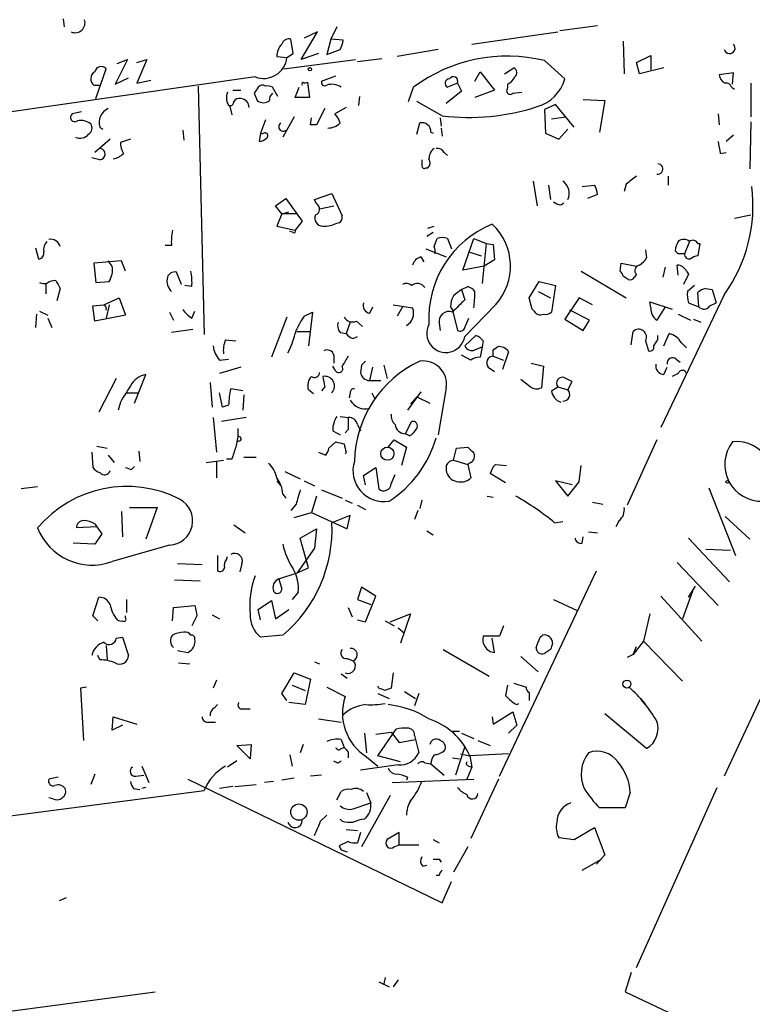
# Model space of a CAD drawing. Extents: x 7 to 27494, y 107161 to 135452.
# Drawn here: x 434 to 495, y 135156 to 135238 of the extents above; entities that cross this region are included whole.
import ezdxf

# ---------------------------------------------------------------- set-up
doc = ezdxf.new("R2010")
doc.units = 0
doc.header["$MEASUREMENT"] = 0
doc.layers.add('MAIN', color=5, linetype='CONTINUOUS')

msp = doc.modelspace()

# ---------------------------------------------------------------- linework, layer by layer
at = {"layer": 'MAIN'}
for p, q in [((437.8113, 135237.8881), (437.896, 135237.2108)), ((457.5387, 135234.5015), (458.8933, 135236.7875)), ((458.8933, 135236.7875), (457.7927, 135236.2795)), ((460.502, 135237.2108), (459.994, 135236.1948)), ((471.678, 135235.7715), (478.79, 135236.7875)), ((482.092, 135237.2955), (478.9593, 135236.8721)), ((456.8613, 135235.0095), (456.692, 135236.1948)), ((459.994, 135236.1948), (459.6553, 135234.9248)), ((461.01, 135236.1101), (459.994, 135236.1948)), ((484.2087, 135236.0255), (484.2933, 135233.3161)), ((459.6553, 135234.9248), (460.756, 135235.3481)), ((468.884, 135235.3481), (465.4973, 135234.7555)), ((443.1453, 135234.5015), (442.1293, 135232.4695)), ((442.2987, 135234.1628), (443.1453, 135234.5015)), ((443.9073, 135234.2475), (444.754, 135234.5015)), ((444.754, 135234.5015), (443.9073, 135232.5541)), ((455.5067, 135234.7555), (456.3533, 135234.6708)), ((456.0993, 135233.7395), (462.026, 135234.5015)), ((456.3533, 135234.6708), (456.8613, 135235.0095)), ((458.978, 135235.0095), (457.5387, 135234.5015)), ((462.1953, 135234.3321), (464.2273, 135234.5861)), ((477.6893, 135234.4168), (479.3827, 135232.8928)), ((485.3093, 135234.2475), (486.4947, 135234.8401)), ((486.4947, 135234.8401), (486.4947, 135233.6548)), ((440.5207, 135231.2841), (441.3673, 135233.7395)), ((471.932, 135232.7235), (472.3553, 135233.4855)), ((472.3553, 135233.4855), (473.5407, 135231.9615)), ((474.3873, 135233.3161), (475.1493, 135233.8241)), ((485.5633, 135233.3161), (485.3093, 135234.2475)), ((487.5953, 135233.8241), (485.5633, 135233.3161)), ((453.7287, 135233.0621), (370.6707, 135221.2088)), ((442.1293, 135232.4695), (443.23, 135232.9775)), ((443.9073, 135232.5541), (445.0927, 135232.8081)), ((457.7927, 135232.5541), (458.0467, 135232.6388)), ((458.0467, 135232.6388), (458.216, 135231.3688)), ((459.232, 135232.7235), (460.4173, 135233.1468)), ((493.3527, 135233.4008), (492.1673, 135233.2315)), ((493.268, 135232.4695), (493.3527, 135233.4008)), ((440.3513, 135232.3848), (440.8593, 135232.3848)), ((448.9873, 135232.3001), (449.4953, 135211.7261)), ((451.866, 135231.9615), (452.5433, 135231.9615)), ((455.5913, 135231.4535), (455.168, 135232.2155)), ((457.0307, 135231.3688), (457.3693, 135232.2155)), ((466.4287, 135231.0301), (466.852, 135232.2155)), ((470.8313, 135231.8768), (469.5613, 135230.8608)), ((470.4927, 135232.5541), (469.646, 135232.2155)), ((470.4927, 135232.5541), (470.8313, 135231.8768)), ((473.5407, 135231.9615), (471.932, 135231.3688)), ((474.6413, 135232.4695), (474.6413, 135232.1308)), ((493.1833, 135232.2155), (493.4373, 135232.0461)), ((494.792, 135232.5541), (494.792, 135229.7601)), ((453.644, 135231.7075), (453.898, 135231.1148)), ((458.216, 135231.3688), (457.0307, 135231.3688)), ((462.3647, 135231.4535), (462.28, 135230.6915)), ((469.2227, 135229.8448), (467.106, 135231.0301)), ((475.0647, 135231.7075), (475.8267, 135231.7921)), ((480.9067, 135231.1995), (482.6847, 135231.1148)), ((482.6847, 135231.1148), (482.2613, 135228.4901)), ((451.612, 135230.6068), (451.7813, 135229.9295)), ((459.486, 135230.4375), (458.8087, 135229.0828)), ((461.264, 135230.5221), (460.3327, 135230.0141)), ((478.6207, 135230.7761), (477.6893, 135230.3528)), ((477.6893, 135230.3528), (477.774, 135228.4055)), ((480.1447, 135228.9135), (478.6207, 135230.7761)), ((439.3353, 135230.1835), (438.5733, 135230.0141)), ((454.5753, 135229.5061), (454.152, 135228.4055)), ((456.946, 135229.7601), (456.0147, 135228.0668)), ((458.3007, 135229.0828), (458.3853, 135229.6755)), ((469.0533, 135229.6755), (469.138, 135228.9981)), ((478.282, 135229.5908), (479.4673, 135229.7601)), ((492.0827, 135230.0141), (492.1673, 135229.0828)), ((440.8593, 135228.9135), (441.1133, 135228.7441)), ((447.7173, 135228.6595), (447.802, 135227.8128)), ((467.106, 135228.3208), (467.36, 135229.2521)), ((469.138, 135228.8288), (469.2227, 135228.1515)), ((478.8747, 135227.8975), (479.6367, 135228.7441)), ((494.792, 135229.3368), (494.7073, 135225.4421)), ((441.706, 135227.8975), (440.436, 135226.7968)), ((443.3993, 135227.8975), (442.5527, 135227.6435)), ((454.152, 135228.4055), (454.0673, 135227.7281)), ((454.3213, 135228.3208), (454.152, 135228.4055)), ((468.2913, 135228.4901), (468.4607, 135228.4055)), ((477.774, 135228.4055), (478.8747, 135227.8975)), ((493.3527, 135228.2361), (492.76, 135227.7281)), ((440.8593, 135226.2041), (440.182, 135226.3735)), ((469.392, 135226.7968), (469.646, 135226.5428)), ((492.252, 135226.7121), (492.76, 135226.7968)), ((467.868, 135225.5268), (468.0373, 135225.5268)), ((487.934, 135224.8495), (487.934, 135224.0875)), ((476.758, 135224.4261), (477.0967, 135222.3941)), ((478.028, 135224.0875), (478.1973, 135222.9021)), ((480.822, 135224.0028), (481.838, 135224.0875)), ((484.4627, 135224.1721), (484.2933, 135223.5795)), ((455.422, 135222.3941), (456.2687, 135222.9868)), ((456.2687, 135222.9868), (457.6233, 135221.1241)), ((458.6393, 135222.9021), (460.0787, 135223.4101)), ((458.8087, 135222.5635), (458.6393, 135222.9021)), ((460.0787, 135223.4101), (460.9253, 135221.5475)), ((482.092, 135223.3255), (481.2453, 135222.9868)), ((455.93, 135221.7168), (455.422, 135222.3941)), ((459.0627, 135222.1401), (460.248, 135222.3941)), ((479.044, 135222.4788), (479.298, 135222.6481)), ((455.93, 135221.7168), (455.5067, 135220.7008)), ((455.93, 135221.7168), (456.5227, 135221.8861)), ((457.1153, 135221.7168), (455.93, 135221.7168)), ((493.4373, 135221.3781), (494.792, 135221.6321)), ((455.5067, 135220.7008), (457.0307, 135220.3621)), ((457.6233, 135221.1241), (457.0307, 135220.3621)), ((468.0373, 135220.5315), (468.5453, 135220.7008)), ((456.8613, 135220.1928), (456.6073, 135220.2775)), ((468.4607, 135220.1928), (467.9527, 135219.8541)), ((468.5453, 135219.0075), (468.7993, 135219.6848)), ((469.646, 135219.6848), (469.9847, 135218.8381)), ((470.916, 135217.0601), (471.8473, 135219.6848)), ((471.8473, 135219.6848), (472.8633, 135219.2615)), ((435.5253, 135218.9228), (435.7793, 135217.9915)), ((446.786, 135219.0921), (446.278, 135219.0921)), ((467.868, 135218.8381), (469.5613, 135218.1608)), ((472.8633, 135219.2615), (472.5247, 135215.9595)), ((472.8633, 135219.2615), (473.456, 135219.1768)), ((473.456, 135219.1768), (473.5407, 135217.9068)), ((489.712, 135219.4308), (489.2887, 135218.4148)), ((490.3893, 135219.2615), (490.5587, 135219.2615)), ((490.5587, 135219.2615), (490.3893, 135218.2455)), ((467.4447, 135218.1608), (467.6987, 135217.7375)), ((471.424, 135218.5841), (472.44, 135218.2455)), ((486.0713, 135218.7535), (486.156, 135218.0761)), ((488.7807, 135218.4148), (488.5267, 135218.6688)), ((442.6373, 135217.8221), (440.3513, 135217.6528)), ((440.3513, 135217.6528), (440.5207, 135216.0441)), ((441.8753, 135217.3988), (441.5367, 135217.8221)), ((442.976, 135216.9755), (442.6373, 135217.8221)), ((472.694, 135217.3988), (470.916, 135217.0601)), ((473.5407, 135217.9068), (472.694, 135217.3988)), ((483.9547, 135216.9755), (484.0393, 135217.6528)), ((484.0393, 135217.6528), (485.3093, 135217.3988)), ((487.68, 135217.3141), (487.5107, 135216.4675)), ((488.7807, 135216.6368), (488.696, 135217.4835)), ((447.6327, 135215.8748), (447.2093, 135216.8908)), ((480.7373, 135216.9755), (484.4627, 135214.7741)), ((484.632, 135216.2981), (484.2087, 135216.5521)), ((485.3093, 135216.7215), (485.14, 135216.4675)), ((489.6273, 135216.7215), (489.204, 135215.8748)), ((489.458, 135216.9755), (489.6273, 135216.7215)), ((436.372, 135215.8748), (436.372, 135215.1128)), ((437.5573, 135215.5361), (437.3033, 135214.5201)), ((440.5207, 135216.0441), (441.6213, 135216.1288)), ((448.4793, 135215.7055), (447.8867, 135215.7901)), ((470.8313, 135215.4515), (471.3393, 135215.7055)), ((476.4193, 135214.7741), (477.266, 135216.1288)), ((477.266, 135216.1288), (478.6207, 135215.7901)), ((478.6207, 135215.7901), (478.282, 135213.5888)), ((490.1353, 135215.7901), (489.5427, 135215.2821)), ((491.0667, 135215.5361), (491.5747, 135215.4515)), ((441.198, 135214.1815), (442.468, 135214.7741)), ((442.468, 135214.7741), (442.976, 135213.3348)), ((470.8313, 135215.4515), (471.0853, 135214.6048)), ((476.6733, 135213.8428), (476.4193, 135214.7741)), ((477.1813, 135215.2821), (478.1973, 135214.7741)), ((480.568, 135214.7741), (479.3827, 135212.9961)), ((481.6687, 135214.1815), (480.568, 135214.7741)), ((492.5907, 135215.0281), (487.3413, 135204.0215)), ((490.474, 135214.0121), (490.3893, 135215.1975)), ((491.5747, 135215.4515), (491.9133, 135214.3508)), ((440.2667, 135214.0968), (441.198, 135214.1815)), ((440.436, 135212.8268), (440.2667, 135214.0968)), ((441.6213, 135214.1815), (441.3673, 135213.0808)), ((463.2113, 135213.5041), (463.4653, 135214.0121)), ((465.1587, 135214.1815), (466.7673, 135213.9275)), ((465.9207, 135214.0121), (465.4973, 135213.2501)), ((469.9, 135214.0121), (470.0693, 135213.7581)), ((473.6253, 135214.1815), (471.0853, 135211.5568)), ((486.4947, 135213.9275), (486.41, 135214.4355)), ((486.41, 135214.4355), (488.2727, 135213.8428)), ((487.68, 135214.0121), (487.0027, 135212.9115)), ((489.6273, 135214.3508), (490.474, 135214.0121)), ((491.4053, 135214.0968), (491.9133, 135214.3508)), ((435.61, 135213.4195), (435.5253, 135212.3188)), ((435.864, 135213.6735), (436.5413, 135213.3348)), ((436.5413, 135213.0808), (436.88, 135212.3188)), ((442.976, 135213.3348), (440.436, 135212.8268)), ((446.6167, 135213.5888), (446.9553, 135212.9115)), ((448.4793, 135213.0808), (448.7333, 135213.6735)), ((456.3533, 135213.1655), (455.0833, 135209.8635)), ((457.7927, 135213.2501), (458.47, 135213.5888)), ((458.47, 135213.5888), (458.1313, 135210.7948)), ((470.0693, 135213.7581), (470.4927, 135212.0648)), ((471.0853, 135212.3188), (471.424, 135213.0808)), ((476.8427, 135213.6735), (476.6733, 135213.8428)), ((481.4147, 135212.9115), (479.806, 135213.7581)), ((488.7807, 135213.4195), (489.7967, 135212.9115)), ((461.6027, 135212.7421), (461.264, 135211.8108)), ((462.1107, 135212.8268), (462.6187, 135212.4035)), ((468.9687, 135212.6575), (469.0533, 135212.0648)), ((479.3827, 135212.9961), (480.9067, 135212.0648)), ((480.9067, 135212.0648), (481.4147, 135212.9115)), ((490.0507, 135212.9961), (490.6433, 135212.7421)), ((448.564, 135212.1495), (446.786, 135211.8955)), ((457.2, 135211.9801), (458.216, 135211.9801)), ((460.756, 135211.8955), (461.264, 135211.8108)), ((461.8567, 135211.3875), (462.1953, 135211.5568)), ((472.0167, 135211.6415), (471.0853, 135210.7948)), ((484.886, 135210.8795), (485.0553, 135211.9801)), ((487.0873, 135211.3028), (487.0873, 135211.6415)), ((487.5953, 135210.7948), (488.0187, 135211.8108)), ((451.2733, 135211.3028), (452.12, 135211.2181)), ((471.932, 135210.4561), (472.5247, 135210.7101)), ((472.5247, 135210.7101), (472.3553, 135209.8635)), ((472.6093, 135211.2181), (472.5247, 135210.7101)), ((473.456, 135210.4561), (473.7947, 135210.7101)), ((486.0713, 135211.2181), (486.3253, 135210.3715)), ((489.0347, 135211.0488), (489.458, 135210.6255)), ((460.248, 135210.0328), (460.248, 135209.3555)), ((471.5933, 135209.6095), (470.8313, 135210.0328)), ((473.456, 135209.9481), (474.3027, 135209.6095)), ((474.726, 135210.2868), (474.218, 135208.8475)), ((450.7653, 135209.6095), (451.5273, 135209.6941)), ((452.5433, 135209.0168), (450.7653, 135208.5088)), ((460.3327, 135208.8475), (460.1633, 135209.1015)), ((462.534, 135209.1861), (462.4493, 135208.5935)), ((463.2113, 135207.9161), (463.4653, 135209.0168)), ((464.3967, 135209.1861), (464.6507, 135208.0855)), ((473.0327, 135209.0168), (473.5407, 135208.6781)), ((476.5887, 135209.3555), (477.6047, 135209.1015)), ((477.6047, 135209.1015), (477.4353, 135207.3235)), ((487.5953, 135208.4241), (487.8493, 135209.0168)), ((488.6113, 135209.6941), (488.95, 135209.4401)), ((443.738, 135206.0535), (444.6693, 135208.4241)), ((488.7807, 135208.5088), (488.2727, 135208.2548)), ((508.1693, 135208.5935), (492.5907, 135175.1501)), ((442.214, 135208.0855), (440.7747, 135205.2915)), ((450.0033, 135207.7468), (450.1727, 135205.7148)), ((459.486, 135207.4081), (459.232, 135207.0695)), ((463.2113, 135207.9161), (464.1427, 135207.9161)), ((476.504, 135207.4081), (475.742, 135208.0008)), ((478.282, 135207.0695), (478.79, 135207.4081)), ((478.79, 135207.4081), (479.6367, 135207.1541)), ((479.6367, 135207.1541), (479.9753, 135207.8315)), ((443.0607, 135206.9001), (443.992, 135206.9001)), ((451.0193, 135205.7148), (450.7653, 135206.9001)), ((452.7127, 135207.0695), (451.6967, 135207.2388)), ((452.7973, 135206.7308), (452.7127, 135205.4608)), ((458.5547, 135206.8155), (458.1313, 135207.1541)), ((461.6027, 135206.9001), (461.518, 135206.4768)), ((463.3807, 135206.9001), (463.6347, 135206.3921)), ((467.4447, 135206.9848), (466.344, 135205.4608)), ((467.106, 135206.5615), (466.598, 135205.9688)), ((467.106, 135206.5615), (468.2067, 135206.0535)), ((469.5613, 135207.3235), (468.884, 135203.4288)), ((442.5527, 135206.1381), (442.3833, 135205.4608)), ((451.5273, 135205.8841), (451.0193, 135205.7148)), ((460.756, 135204.9528), (461.4333, 135204.8681)), ((450.2573, 135204.8681), (450.5113, 135201.9895)), ((452.9667, 135204.8681), (450.9347, 135204.5295)), ((462.1953, 135204.2755), (462.4493, 135203.7675)), ((466.1747, 135203.5135), (466.6827, 135204.5295)), ((452.2893, 135203.9368), (452.2893, 135203.2595)), ((460.1633, 135203.7675), (460.756, 135203.4288)), ((461.4333, 135203.8521), (461.1793, 135203.5981)), ((466.5133, 135203.3441), (466.1747, 135203.5135)), ((440.6053, 135202.4975), (441.452, 135202.3281)), ((452.2893, 135203.2595), (452.12, 135202.4128)), ((452.4587, 135202.9208), (452.2047, 135202.8361)), ((459.8247, 135202.3281), (460.4173, 135202.8361)), ((464.7353, 135202.4128), (465.2433, 135203.0055)), ((465.2433, 135203.0055), (466.2593, 135202.4128)), ((487.0027, 135203.0055), (484.5473, 135197.5868)), ((440.182, 135201.9895), (440.2667, 135200.7195)), ((441.5367, 135201.7355), (442.0447, 135201.1428)), ((444.0767, 135202.0741), (444.1613, 135201.2275)), ((458.978, 135201.9895), (459.5707, 135201.7355)), ((461.264, 135201.9895), (461.1793, 135201.8201)), ((466.2593, 135202.4128), (465.836, 135200.8888)), ((470.154, 135201.3121), (470.408, 135202.3281)), ((470.408, 135202.3281), (471.3393, 135202.4128)), ((449.6647, 135201.1428), (451.104, 135201.3121)), ((450.5113, 135201.2275), (450.5113, 135199.8728)), ((451.7813, 135201.3968), (451.358, 135201.3968)), ((452.7973, 135201.5661), (453.8133, 135201.5661)), ((470.154, 135201.3121), (471.3393, 135200.9735)), ((471.5933, 135201.1428), (471.3393, 135200.9735)), ((471.3393, 135200.9735), (471.5933, 135199.8728)), ((473.6253, 135200.9735), (474.5567, 135200.8888)), ((480.568, 135199.5341), (480.7373, 135200.8888)), ((443.484, 135200.5501), (443.738, 135200.8041)), ((456.184, 135200.3808), (457.454, 135199.7881)), ((462.7033, 135200.0421), (463.7193, 135200.7195)), ((462.8727, 135199.2801), (462.7033, 135200.0421)), ((463.7193, 135200.7195), (463.9733, 135198.9415)), ((464.9893, 135199.3648), (465.328, 135200.1268)), ((474.472, 135199.4495), (473.202, 135200.2115)), ((455.5067, 135199.6188), (455.8453, 135199.1955)), ((457.7927, 135199.6188), (458.6393, 135199.1955)), ((479.9753, 135199.2801), (478.6207, 135199.6188)), ((478.6207, 135199.6188), (479.6367, 135198.3488)), ((479.6367, 135198.3488), (480.568, 135199.5341)), ((435.6947, 135199.1108), (434.34, 135198.9415)), ((456.0147, 135198.5181), (456.2687, 135198.1795)), ((459.232, 135198.8568), (460.9253, 135198.1795)), ((491.3207, 135199.0261), (493.522, 135193.4381)), ((457.1153, 135197.6715), (456.692, 135197.1635)), ((458.8087, 135198.3488), (458.3853, 135196.9941)), ((461.1793, 135198.0101), (461.772, 135197.7561)), ((462.1953, 135197.5868), (462.8727, 135197.2481)), ((467.5293, 135198.0101), (467.36, 135197.3328)), ((472.948, 135198.3488), (473.456, 135198.2641)), ((481.6687, 135197.8408), (482.5153, 135197.6715)), ((442.6373, 135197.0788), (442.722, 135194.9621)), ((443.3147, 135197.4175), (445.6007, 135197.4175)), ((445.6007, 135197.4175), (444.6693, 135194.7928)), ((456.946, 135196.5708), (458.3853, 135196.9941)), ((458.3853, 135196.9941), (461.3487, 135195.6395)), ((467.1907, 135197.1635), (466.9367, 135196.4015)), ((440.436, 135196.0628), (440.6053, 135195.8088)), ((451.9507, 135195.9781), (452.882, 135195.3008)), ((461.6027, 135196.7401), (460.0787, 135196.1475)), ((461.3487, 135195.6395), (461.6027, 135196.7401)), ((478.536, 135196.1475), (479.2133, 135196.2321)), ((483.87, 135196.3168), (483.616, 135195.8088)), ((492.6753, 135196.6555), (494.7073, 135194.7928)), ((440.6053, 135195.8088), (438.912, 135195.7241)), ((441.0287, 135195.2161), (440.436, 135194.3695)), ((440.6053, 135195.8088), (441.0287, 135195.2161)), ((457.454, 135194.8775), (458.8087, 135195.6395)), ((458.8087, 135195.6395), (458.6393, 135194.0308)), ((467.9527, 135195.4701), (468.4607, 135195.1315)), ((481.33, 135195.3855), (482.092, 135195.3008)), ((440.436, 135194.3695), (438.658, 135194.4541)), ((458.1313, 135192.4221), (457.454, 135194.8775)), ((480.822, 135194.4541), (480.9067, 135194.9621)), ((489.6273, 135194.8775), (493.014, 135191.2368)), ((446.6167, 135194.2848), (441.8753, 135192.9301)), ((458.6393, 135194.0308), (457.2, 135191.9988)), ((491.0667, 135193.9461), (493.0987, 135193.8615)), ((447.294, 135192.7608), (449.326, 135192.6761)), ((450.596, 135193.4381), (450.596, 135192.1681)), ((451.358, 135193.0995), (451.4427, 135193.3535)), ((452.628, 135192.7608), (452.4587, 135192.0835)), ((488.696, 135192.8455), (492.0827, 135189.2895)), ((455.676, 135191.4908), (457.2, 135191.9988)), ((457.2, 135191.9988), (458.1313, 135192.4221)), ((473.964, 135175.1501), (482.0073, 135192.1681)), ((447.04, 135191.4061), (449.1567, 135191.3215)), ((455.676, 135191.4908), (455.93, 135190.6441)), ((457.2847, 135190.3901), (456.7767, 135189.7975)), ((462.534, 135190.8135), (462.1953, 135189.7975)), ((463.7193, 135190.0515), (462.534, 135190.8135)), ((489.966, 135190.4748), (489.1193, 135188.1888)), ((489.6273, 135189.9668), (490.22, 135190.8981)), ((440.2667, 135188.4428), (440.7747, 135189.9668)), ((443.0607, 135189.7975), (443.0607, 135188.6968)), ((453.9827, 135188.9508), (455.0833, 135189.7128)), ((455.0833, 135189.7128), (455.422, 135188.1888)), ((462.1953, 135189.7975), (463.296, 135189.3741)), ((462.8727, 135187.9348), (463.7193, 135190.0515)), ((478.4513, 135189.7975), (480.3987, 135188.8661)), ((487.3413, 135190.0515), (490.728, 135186.3261)), ((446.8707, 135188.0195), (446.9553, 135189.1201)), ((446.9553, 135189.1201), (448.7333, 135189.2895)), ((454.152, 135188.1041), (453.9827, 135188.9508)), ((455.422, 135188.1888), (456.5227, 135188.9508)), ((461.4333, 135189.1201), (461.772, 135188.3581)), ((464.9047, 135187.9348), (466.598, 135188.6121)), ((466.598, 135188.6121), (465.7513, 135186.1568)), ((486.41, 135188.6121), (485.902, 135186.3261)), ((440.69, 135188.0195), (440.2667, 135188.4428)), ((442.976, 135188.2735), (442.976, 135188.4428)), ((448.9027, 135188.4428), (448.4793, 135187.5961)), ((450.1727, 135188.5275), (450.7653, 135188.1888)), ((462.1953, 135188.1041), (462.8727, 135187.9348)), ((464.4813, 135188.0195), (465.2433, 135187.5961)), ((465.582, 135187.4268), (466.09, 135187.0035)), ((474.3027, 135187.5961), (473.964, 135186.7495)), ((442.214, 135186.5801), (442.722, 135186.6648)), ((442.722, 135186.6648), (443.23, 135185.1408)), ((456.0147, 135186.8341), (454.152, 135186.6648)), ((473.964, 135186.7495), (472.6093, 135186.7495)), ((473.5407, 135185.3948), (473.3713, 135186.5801)), ((477.3507, 135186.6648), (477.52, 135186.8341)), ((485.902, 135186.3261), (485.0553, 135185.2255)), ((485.902, 135186.3261), (489.1193, 135183.0241)), ((441.3673, 135185.9875), (441.452, 135184.8021)), ((447.294, 135185.5641), (448.1407, 135185.3948)), ((469.3073, 135185.6488), (473.1173, 135183.4475)), ((478.1973, 135185.6488), (477.6893, 135185.3101)), ((485.0553, 135185.2255), (485.3093, 135185.9028)), ((440.8593, 135184.8021), (440.69, 135185.1408)), ((447.3787, 135184.5481), (448.31, 135184.4635)), ((458.6393, 135184.6328), (459.0627, 135184.4635)), ((461.3487, 135184.8868), (461.8567, 135184.7175)), ((475.742, 135185.0561), (477.1813, 135183.7861)), ((485.0553, 135185.2255), (484.5473, 135184.9715)), ((450.5113, 135183.1088), (450.2573, 135182.4315)), ((455.93, 135182.0081), (456.946, 135183.7015)), ((456.946, 135183.7015), (458.3007, 135183.1935)), ((458.3007, 135183.1935), (457.8773, 135181.0768)), ((460.8407, 135183.6168), (461.3487, 135183.2781)), ((465.1587, 135183.7015), (464.9893, 135182.4315)), ((439.7587, 135182.5161), (439.2507, 135182.4315)), ((439.2507, 135182.4315), (439.5047, 135178.1135)), ((456.7767, 135182.6855), (457.8773, 135182.2621)), ((459.6553, 135182.5161), (461.1793, 135181.7541)), ((463.9733, 135182.4315), (463.8887, 135182.6008)), ((466.09, 135182.1775), (467.0213, 135181.5848)), ((474.6413, 135182.6855), (474.472, 135181.8388)), ((475.1493, 135182.8548), (476.1653, 135182.5161)), ((476.4193, 135182.0928), (476.4193, 135181.4155)), ((456.3533, 135181.4155), (455.93, 135182.0081)), ((463.8887, 135182.0081), (464.82, 135181.5848)), ((467.2753, 135182.0081), (466.9367, 135180.9921)), ((485.648, 135181.5848), (486.0713, 135181.0768)), ((450.342, 135180.8228), (450.596, 135181.0768)), ((452.7127, 135180.7381), (453.3053, 135180.7381)), ((457.8773, 135181.0768), (456.5227, 135181.2461)), ((473.456, 135179.4681), (475.0647, 135180.4841)), ((475.0647, 135180.4841), (475.4033, 135179.3835)), ((475.4033, 135181.0768), (475.5727, 135181.1615)), ((441.8753, 135178.9601), (441.96, 135180.0608)), ((441.96, 135180.0608), (443.9073, 135179.4681)), ((449.9187, 135179.6375), (450.4267, 135179.6375)), ((458.978, 135179.8915), (460.8407, 135179.6375)), ((473.3713, 135180.0608), (473.456, 135179.4681)), ((486.156, 135177.4361), (482.6847, 135180.3148)), ((442.722, 135179.3835), (441.8753, 135178.9601)), ((463.8887, 135176.8435), (465.4127, 135179.0448)), ((470.0693, 135178.8755), (470.662, 135178.8755)), ((475.4033, 135179.3835), (474.726, 135178.7061)), ((460.8407, 135178.1981), (461.0947, 135177.5208)), ((462.788, 135178.7061), (462.9573, 135177.0975)), ((463.7193, 135178.6215), (464.9893, 135178.7908)), ((464.9893, 135178.7908), (465.6667, 135177.9441)), ((465.6667, 135177.9441), (467.0213, 135178.1981)), ((466.9367, 135178.5368), (467.0213, 135178.1981)), ((467.0213, 135178.1981), (467.2753, 135177.0975)), ((470.8313, 135178.7061), (471.8473, 135178.2828)), ((472.186, 135178.1135), (473.202, 135177.6901)), ((452.2047, 135177.6901), (453.39, 135177.7748)), ((453.3053, 135176.5895), (452.2047, 135177.6901)), ((453.39, 135177.7748), (453.3053, 135176.5895)), ((457.708, 135177.7748), (457.454, 135177.0975)), ((460.8407, 135177.4361), (461.0947, 135177.5208)), ((471.0853, 135177.6055), (470.3233, 135175.2348)), ((452.2047, 135176.4201), (451.4427, 135175.9121)), ((456.6073, 135176.9281), (456.7767, 135175.9968)), ((460.5867, 135176.2508), (460.8407, 135176.4201)), ((461.4333, 135177.1821), (461.4333, 135176.6741)), ((462.9573, 135176.7588), (463.8887, 135175.9968)), ((465.7513, 135176.3355), (463.8887, 135176.8435)), ((470.0693, 135176.6741), (470.662, 135176.5895)), ((470.7467, 135177.0128), (471.5087, 135176.8435)), ((474.726, 135177.0128), (471.5087, 135176.8435)), ((471.5087, 135176.8435), (471.678, 135175.9121)), ((444.3307, 135175.9968), (444.9233, 135174.6421)), ((465.582, 135176.0815), (462.4493, 135175.6581)), ((467.7833, 135176.2508), (468.2913, 135176.1661)), ((468.2913, 135176.1661), (469.392, 135175.2348)), ((471.678, 135175.9121), (471.2547, 135174.8961)), ((471.424, 135175.9968), (471.678, 135175.9121)), ((437.388, 135175.0655), (436.626, 135174.8961)), ((440.436, 135175.3195), (440.0973, 135174.4728)), ((443.8227, 135175.1501), (444.5, 135175.2348)), ((448.1407, 135174.8961), (469.2227, 135164.6515)), ((456.946, 135174.9808), (455.93, 135174.8115)), ((459.232, 135175.2348), (458.3007, 135175.1501)), ((465.074, 135174.6421), (471.8473, 135174.8961)), ((466.344, 135175.0655), (466.2593, 135174.8115)), ((473.8793, 135174.8961), (471.5933, 135169.9855)), ((420.37, 135170.1548), (449.4953, 135173.9648)), ((443.6533, 135174.1341), (444.1613, 135174.0495)), ((444.6693, 135174.2188), (444.3307, 135174.1341)), ((451.866, 135174.3035), (450.7653, 135174.1341)), ((452.0353, 135174.3035), (453.8133, 135174.4728)), ((455.2527, 135174.7268), (454.4907, 135174.6421)), ((485.3093, 135159.3175), (491.998, 135174.2188)), ((436.9647, 135173.2875), (436.626, 135173.3721)), ((460.502, 135173.2028), (460.8407, 135173.8801)), ((464.9047, 135173.5415), (462.534, 135169.3081)), ((462.9573, 135173.7955), (463.296, 135172.9488)), ((484.8013, 135173.7955), (484.378, 135172.5255)), ((461.8567, 135172.4408), (463.296, 135172.9488)), ((484.378, 135172.5255), (482.2613, 135172.5255)), ((459.1473, 135171.4248), (459.6553, 135171.9328)), ((460.9253, 135171.4248), (460.756, 135171.5941)), ((461.264, 135170.7475), (462.1953, 135170.6628)), ((480.1447, 135169.9008), (481.838, 135170.9168)), ((481.838, 135170.9168), (482.6847, 135168.6308)), ((462.4493, 135170.4935), (462.1953, 135169.6468)), ((465.6667, 135170.4935), (464.6507, 135169.9008)), ((465.6667, 135169.4775), (465.6667, 135170.4935)), ((468.4607, 135169.9008), (468.9687, 135169.6468)), ((478.8747, 135170.0701), (480.1447, 135169.9008)), ((461.4333, 135169.7315), (460.6713, 135169.3928)), ((460.8407, 135169.0541), (461.3487, 135168.8848)), ((465.2433, 135169.3081), (465.6667, 135169.4775)), ((465.6667, 135169.4775), (467.2753, 135169.4775)), ((471.3393, 135169.3081), (470.154, 135167.1915)), ((468.9687, 135168.2921), (469.138, 135168.0381)), ((480.822, 135167.3608), (482.4307, 135168.2921)), ((482.6847, 135168.6308), (482.0073, 135167.8688)), ((467.614, 135167.6995), (467.9527, 135167.7841)), ((468.9687, 135166.9375), (468.7147, 135166.9375)), ((469.2227, 135164.6515), (469.9847, 135166.4295)), ((438.0653, 135165.0748), (437.4727, 135164.8208)), ((464.4813, 135158.4708), (464.3967, 135157.9628)), ((484.886, 135158.8941), (484.378, 135157.2855)), ((463.9733, 135158.1321), (464.82, 135157.7088)), ((465.582, 135158.3015), (465.1587, 135157.7088)), ((388.4507, 135149.7501), (445.4313, 135157.2855)), ((484.378, 135157.2855), (491.236, 135154.0681))]:
    msp.add_line(p, q, dxfattribs=at)
for centre, radius in [((458.2583, 135233.6972), 0.1338), ((464.6755, 135201.8581), 0.5462), ((492.8446, 135199.5342), 0.1197), ((484.5238, 135182.7843), 0.3302), ((457.3463, 135172.1784), 0.6768)]:
    msp.add_circle(centre, radius, dxfattribs=at)
for centre, radius, start, end in [((438.8046, 135237.5494), 0.8248, 247.48006, 17.942888), ((456.5327, 135235.584), 0.6312, 75.382563, 162.719079), ((459.4854, 135236.195), 1.527, 326.315136, 356.812677), ((456.9243, 135234.761), 1.4177, 134.537025, 180.222295), ((493.0322, 135235.451), 0.4533, 193.119663, 45), ((454.414, 135234.8895), 1.9516, 249.443268, 353.565787), ((474.5989, 135221.8537), 12.9376, 76.180188, 126.783274), ((440.7527, 135232.9075), 0.6591, 118.719387, 232.478054), ((440.9651, 135233.3797), 0.5396, 41.815173, 168.69215), ((474.9598, 135233.4173), 0.4488, 307.666685, 65.022443), ((459.486, 135232.6071), 0.2794, 155.379542, 307.292298), ((469.8218, 135232.5314), 0.3615, 91.030389, 240.903834), ((470.1399, 135232.6952), 0.38, 338.201391, 148.669067), ((473.9216, 135233.782), 1.4969, 298.737847, 331.253601), ((476.1832, 135233.8063), 3.3274, 285.934752, 344.065248), ((492.9782, 135233.3104), 0.8147, 185.557346, 248.173778), ((580.8017, 135147.2943), 152.6259, 146.192738, 146.421942), ((454.3213, 135231.9614), 0.4234, 53.132809, 143.113861), ((454.7448, 135231.3689), 0.9465, 63.440363, 100.316217), ((457.708, 135232.4694), 0.1197, 45, 224.966157), ((460.0786, 135231.1141), 1.3394, 55.319186, 108.424127), ((474.853, 135231.9191), 0.2994, 135, 315.013536), ((492.7389, 135232.0992), 0.4593, 14.665476, 97.958986), ((452.4162, 135231.3264), 1.0792, 154.43462, 221.822252), ((451.6544, 135230.9878), 0.2993, 261.856362, 8.124688), ((452.4373, 135230.7132), 0.5807, 79.481572, 146.925669), ((452.4394, 135230.5096), 0.7814, 0.916596, 82.359327), ((454.406, 135231.7076), 0.7807, 229.405074, 310.594926), ((455.4857, 135231.2206), 0.5814, 123.124262, 190.484658), ((442.0673, 135229.2891), 1.2651, 114.798549, 197.271888), ((471.4646, 135247.7418), 18.0369, 262.859933, 288.195168), ((438.785, 135229.7178), 0.3642, 125.544994, 305.544994), ((439.293, 135228.1939), 1.2629, 50.439572, 103.569674), ((459.1284, 135228.8465), 1.6774, 13.993164, 44.113543), ((439.6086, 135228.8249), 0.5968, 302.358529, 35.03213), ((456.0365, 135228.9412), 0.365, 121.591048, 309.498116), ((458.5547, 135102.0829), 127.0002, 89.885409, 90.114591), ((459.7451, 135230.2475), 1.4187, 269.794032, 315.442639), ((467.5362, 135228.5173), 0.7556, 357.937, 103.484526), ((439.2083, 135228.9278), 0.9415, 246.130193, 319.855483), ((454.008, 135228.685), 0.9587, 273.546139, 312.848561), ((454.5329, 135228.1937), 0.2468, 300.991622, 149.008378), ((440.8085, 135226.6783), 0.4769, 276.11465, 73.491799), ((444.8065, 135227.7578), 2.2567, 182.903231, 207.605171), ((469.1527, 135226.3027), 1.0308, 126.105021, 180.772643), ((468.7993, 135226.4582), 0.6826, 29.738635, 97.11981), ((746.1631, 135269.5444), 257.4985, 189.345902, 189.575088), ((441.748, 135227.7713), 1.4976, 278.138218, 314.986473), ((594.5292, 135225.9501), 127.0002, 179.885409, 180.114592), ((467.5899, 135225.9622), 0.6243, 315.77878, 31.541369), ((467.741, 135225.6961), 0.2117, 180, 306.875312), ((487.0775, 135225.4389), 0.4267, 259.904125, 88.684013), ((654.2359, 135012.861), 271.0633, 128.550178, 128.779361), ((478.546, 135223.4199), 1.2074, 334.604391, 56.448131), ((480.5674, 135223.2406), 1.527, 3.187323, 33.684864), ((482.2282, 135222.4461), 12.7439, 324.403003, 7.01633), ((458.5514, 135222.1173), 0.515, 289.581978, 60.03022), ((479.1036, 135223.4363), 0.9594, 227.162672, 266.438195), ((459.3308, 135221.364), 0.6633, 156.162913, 268.782043), ((460.4832, 135221.4157), 0.4613, 272.335786, 16.600508), ((459.417, 135223.1253), 2.4266, 267.631061, 296.559771), ((476.5512, 135213.0492), 8.4427, 112.126169, 183.234791), ((470.1274, 135217.3978), 4.7518, 317.401633, 46.947726), ((436.7954, 135218.8382), 0.7805, 12.528011, 102.535178), ((451.9057, 135219.3885), 5.1283, 169.055986, 183.313384), ((456.946, 135220.2775), 0.1197, 225, 44.966157), ((469.2226, 135218.6691), 1.1004, 67.370923, 112.624271), ((489.2463, 135218.9227), 0.6892, 47.493128, 132.500744), ((437.176, 135218.7536), 0.9879, 136.726761, 189.878973), ((467.6997, 135218.5843), 0.9456, 349.674018, 26.586729), ((490.0488, 135218.5848), 1.5244, 146.291169, 176.841227), ((489.9942, 135219.1204), 0.4195, 19.652905, 132.275526), ((435.7605, 135218.4525), 0.4614, 272.33528, 16.573158), ((467.7409, 135217.1871), 1.0177, 106.919786, 163.067804), ((484.8436, 135218.796), 1.4969, 298.737847, 331.253601), ((489.0347, 135091.4149), 127.0002, 89.885409, 90.114591), ((489.724, 135218.4207), 0.4353, 180.776532, 279.613789), ((490.4487, 135217.2885), 0.9588, 93.551733, 132.844497), ((440.1254, 135217.0884), 1.7772, 327.320367, 10.058591), ((485.6339, 135217.0366), 0.4524, 98.977235, 224.14918), ((488.6537, 135216.5945), 0.89, 25.347095, 87.275832), ((447.6542, 135216.1712), 1.2427, 166.206406, 225.681401), ((447.05, 135216.28), 0.6312, 75.382563, 162.719079), ((443.9892, 135216.0442), 4.5029, 355.686199, 11.936301), ((483.6579, 135216.5095), 0.5524, 4.422569, 57.506537), ((484.8013, 135216.6368), 0.3787, 243.441716, 333.441716), ((436.3294, 135217.1864), 1.2335, 247.832858, 275.923667), ((437.3036, 135214.6889), 1.527, 93.187323, 123.684864), ((606.7379, 135300.5247), 189.3281, 206.443679, 206.672862), ((466.2473, 135215.3427), 0.6243, 45.77878, 121.541369), ((467.1573, 135215.2131), 0.7471, 33.075311, 129.438333), ((471.0006, 135214.6048), 1.1516, 36.024081, 72.896174), ((491.1975, 135214.4276), 1.1162, 96.729629, 136.390278), ((472.1579, 135213.8967), 2.2608, 152.418273, 177.074191), ((597.5045, 135045.8566), 211.6803, 126.756654, 126.985815), ((455.2183, 135215.6472), 16.7177, 354.095705, 358.74861), ((491.9139, 135215.028), 2.3848, 173.883473, 196.497195), ((441.0709, 135213.8851), 0.3225, 336.806076, 66.789746), ((463.3013, 135214.1339), 0.6361, 160.063835, 261.86735), ((465.7019, 135213.4942), 1.1501, 298.98735, 22.13166), ((724.6021, 134960.072), 359.246, 134.88542, 135.11458), ((487.764, 135213.9271), 1.2693, 179.981944, 233.144548), ((490.9033, 135214.4536), 0.6158, 225.802667, 324.596423), ((449.793, 135215.1565), 2.4565, 212.329512, 237.670488), ((462.5014, 135209.8359), 5.8163, 144.054758, 160.150628), ((461.8143, 135213.6309), 0.857, 212.892696, 290.234435), ((469.7851, 135212.8087), 0.8303, 69.982697, 190.492482), ((477.3507, 135213.9276), 0.5681, 206.574073, 296.56054), ((477.774, 135214.1815), 0.7806, 257.473581, 310.599702), ((461.5177, 135212.4881), 0.965, 164.739674, 217.882794), ((469.522, 135211.8266), 1.5864, 151.942384, 350.208143), ((470.7044, 135212.3893), 0.3874, 236.880041, 349.51391), ((450.4208, 135213.3326), 6.7828, 332.513907, 347.034698), ((462.1947, 135212.4874), 1.1506, 216.016391, 252.917772), ((471.6777, 135210.5406), 1.1519, 36.026276, 72.884837), ((485.5064, 135211.5232), 0.6421, 331.626713, 134.634019), ((487.6379, 135210.2447), 1.6117, 29.927871, 76.333641), ((452.1712, 135210.9135), 1.9176, 183.548936, 222.846529), ((453.2643, 135210.4137), 2.1805, 155.936395, 187.807178), ((471.678, 135211.0488), 0.6448, 203.197424, 293.197424), ((473.9641, 135209.8467), 0.8799, 30.012228, 101.100489), ((486.4242, 135210.696), 0.3392, 253.050006, 16.933836), ((359.918, 135295.6988), 152.6261, 326.200547, 326.42973), ((459.6976, 135209.8846), 0.57, 15.069981, 121.322346), ((672.8512, 135082.5117), 246.8554, 148.919682, 149.148841), ((472.4402, 135208.3389), 1.527, 93.187323, 123.684864), ((473.467, 135209.3812), 0.567, 91.111615, 219.998377), ((346.456, 135210.2021), 127.0003, 359.885409, 0.114591), ((460.6572, 135208.9086), 0.3303, 190.663358, 35.735304), ((471.3452, 135201.0042), 9.4066, 115.066129, 178.639741), ((547.3783, 135124.6805), 119.7487, 134.885409, 135.114591), ((467.6368, 135207.6003), 1.9443, 351.815304, 98.184696), ((487.6447, 135209.1579), 0.7354, 171.169134, 266.148614), ((488.315, 135209.3301), 0.4695, 50.854032, 187.256717), ((445.0132, 135206.6236), 1.833, 100.813395, 151.694375), ((459.1758, 135207.4927), 1.098, 136.047932, 197.961359), ((458.6394, 135208.5934), 0.4233, 233.113861, 0.013536), ((459.4851, 135207.4578), 0.8146, 316.786026, 101.930679), ((671.0954, 135250.1603), 215.8849, 191.192759, 191.421922), ((463.2238, 135208.6974), 0.7814, 187.640673, 269.083404), ((479.171, 135207.7044), 0.4827, 74.745922, 217.87186), ((489.1193, 135208.41), 0.3528, 16.262153, 163.733298), ((781.6687, 134995.1544), 399.3918, 147.882694, 148.111865), ((477.0393, 135208.1327), 0.9009, 233.544775, 296.075842), ((394.9767, 135038.6558), 189.3282, 63.323768, 63.552924), ((457.9305, 135205.7714), 6.4042, 166.75405, 178.991665), ((461.899, 135206.9425), 0.2993, 81.875312, 188.143638), ((479.3771, 135207.188), 1.1015, 186.175906, 252.397417), ((479.2343, 135206.7751), 0.5528, 267.822502, 43.284719), ((462.8102, 135206.9262), 1.3568, 207.129737, 287.195564), ((462.0116, 135203.8804), 1.8517, 144.610514, 183.495464), ((465.9748, 135205.0253), 0.9902, 174.39016, 229.217958), ((715.4331, 135204.3601), 254.0003, 179.885409, 180.114592), ((461.4687, 135204.1274), 0.7415, 11.520561, 92.736234), ((466.1799, 135204.3707), 0.8572, 186.37636, 269.652433), ((466.7758, 135204.1485), 0.3922, 327.334988, 103.731538), ((465.7939, 135204.6562), 1.4964, 298.735138, 331.264862), ((452.3739, 135203.0901), 0.1894, 296.605648, 116.537987), ((503.0824, 135372.1072), 174.5652, 255.853161, 256.082336), ((630.4748, 135244.6458), 174.5046, 193.919653, 194.148876), ((459.7686, 135205.7429), 9.3074, 302.86949, 343.983152), ((495.6684, 135200.9655), 3.0432, 142.071185, 272.629235), ((493.639, 135199.9158), 2.9438, 317.460141, 97.240171), ((705.9579, 135117.2274), 267.7503, 161.448775, 161.677951), ((458.8677, 135202.3875), 0.9588, 317.155503, 356.448267), ((598.5932, 135329.1587), 179.6053, 224.885409, 225.114592), ((471.3392, 135201.6508), 0.5681, 296.574073, 26.56054), ((453.4709, 135199.4956), 2.0704, 10.496919, 48.997087), ((464.3992, 135200.4644), 2.5735, 162.752089, 279.410715), ((471.1295, 135200.6774), 1.5824, 172.322568, 200.362373), ((470.1655, 135200.6695), 0.6428, 91.025259, 160.051164), ((474.8296, 135199.8059), 1.6774, 135.886457, 166.006836), ((441.1983, 135201.397), 1.1519, 216.026276, 252.884837), ((441.2428, 135200.5798), 0.477, 216.492752, 346.138518), ((485.58, 135327.6347), 133.8752, 251.443679, 251.672862), ((470.6757, 135200.7207), 1.1887, 209.975056, 273.4242), ((453.574, 135198.3755), 2.4448, 3.343754, 37.765635), ((464.3767, 135199.4041), 0.6138, 228.910671, 356.329346), ((470.8435, 135200.5196), 0.9902, 264.39016, 319.217958), ((443.0757, 135189.4794), 9.6683, 63.011435, 139.767087), ((753.5929, 135113.5939), 308.1688, 163.938084, 164.16728), ((446.5265, 135196.3039), 2.0211, 272.557895, 62.386431), ((463.0656, 135176.9886), 24.6251, 51.079871, 60.159623), ((483.1851, 135197.2119), 1.1271, 307.421985, 10.51036), ((439.4905, 135195.7383), 0.5787, 88.593886, 181.406114), ((439.3895, 135194.0599), 2.2598, 62.413275, 87.077961), ((448.6676, 135195.5835), 11.425, 310.021059, 2.829573), ((440.208, 135197.4749), 4.841, 201.202276, 290.146008), ((461.4265, 135195.4319), 5.5151, 191.106596, 214.130344), ((480.6903, 135194.8963), 0.4614, 182.33528, 286.58506), ((452.0209, 135192.9689), 0.6418, 341.079458, 120.340618), ((451.7814, 135192.6338), 0.6294, 132.276138, 199.655661), ((450.8077, 135192.4927), 0.3875, 236.88812, 349.502061), ((454.3796, 135190.7782), 2.9309, 352.390759, 32.141939), ((460.3954, 135189.2309), 7.1249, 159.339388, 185.665704), ((455.9722, 135190.7712), 0.7782, 112.372926, 202.389346), ((455.5686, 135190.6506), 0.3615, 209.096166, 358.969612), ((440.8234, 135189.0153), 0.9527, 22.123029, 92.929976), ((444.2089, 135189.7689), 2.5338, 188.96381, 221.073185), ((660.4688, 135231.2113), 215.8457, 191.19923, 191.428439), ((442.5949, 135188.4847), 0.4823, 232.108345, 285.281169), ((442.849, 135188.1465), 0.1796, 225, 45), ((455.7367, 135188.5089), 2.4315, 179.561701, 229.326373), ((447.9161, 135184.8353), 2.2557, 92.899444, 117.610188), ((447.908, 135186.5169), 0.5809, 33.093742, 100.513027), ((441.5985, 135184.8525), 1.4455, 106.084225, 168.495735), ((441.6311, 135186.6354), 0.5854, 222.286197, 354.580542), ((447.4211, 135186.3684), 0.721, 139.765042, 229.753842), ((447.6944, 135186.3449), 1.0497, 295.161323, 8.2482), ((448.4371, 135186.5379), 0.2992, 351.85365, 98.14635), ((473.6747, 135186.4845), 1.0979, 166.032107, 262.989554), ((265.5193, 135270.9113), 227.9693, 338.082818, 338.312015), ((477.6772, 135186.1627), 0.6896, 359.509736, 103.177718), ((461.2895, 135185.3525), 0.4695, 140.86944, 277.24461), ((461.6567, 135185.2072), 0.5291, 292.215758, 95.858223), ((477.5049, 135185.7698), 0.4953, 174.40337, 291.85726), ((605.2819, 135143.5528), 133.8752, 161.443679, 161.672862), ((440.6763, 135180.5851), 4.221, 69.864971, 87.515164), ((442.5103, 135185.159), 0.7199, 238.049448, 358.551395), ((461.4051, 135184.2848), 0.6254, 248.838189, 43.775613), ((421.8773, 135055.3468), 133.8753, 71.443693, 71.672876), ((507.0853, 135055.3469), 133.8752, 108.327138, 108.556321), ((476.7162, 135182.5588), 0.5526, 184.432108, 237.497791), ((476.5491, 135173.5013), 12.1646, 30.756321, 47.822755), ((465.2329, 135180.3828), 4.2793, 161.309739, 237.874263), ((476.8424, 135183.7857), 3.0674, 219.397568, 242.020577), ((450.6806, 135180.2301), 0.6826, 119.738635, 187.119811), ((452.6068, 135181.0344), 0.3147, 137.717737, 289.667298), ((463.1577, 135177.9775), 3.1124, 95.253929, 133.634368), ((463.2539, 135189.1552), 8.0874, 267.298356, 278.729357), ((464.009, 135173.5707), 7.5412, 56.947594, 84.473192), ((449.7869, 135180.0796), 0.4613, 182.335786, 286.600508), ((466.4335, 135174.6098), 5.545, 23.755283, 72.271507), ((485.1483, 135179.1091), 1.9531, 301.061865, 18.292085), ((466.1323, 135176.2944), 2.843, 85.729587, 104.66191), ((466.3579, 135178.5507), 0.579, 358.624295, 91.375705), ((460.5441, 135176.0402), 2.1782, 82.173823, 114.082141), ((468.7246, 135177.7076), 0.5223, 50.999262, 172.606905), ((468.866, 135177.5108), 0.6311, 345.380272, 72.736416), ((460.6502, 135177.5843), 0.2414, 195.250955, 322.11877), ((545.9514, 135262.0139), 119.7487, 224.876984, 225.106133), ((468.4968, 135178.271), 1.3438, 272.068388, 316.821364), ((482.0496, 135175.0796), 2.1424, 35.888361, 109.626659), ((502.7573, 135261.0404), 94.6976, 243.327176, 243.556278), ((465.6851, 135177.8288), 1.7503, 266.623159, 335.30328), ((469.8159, 135176.0812), 1.527, 146.315136, 176.812677), ((483.6733, 135175.3286), 2.936, 142.951735, 204.007072), ((443.7803, 135175.5593), 0.4114, 120.954202, 275.915695), ((453.2631, 135172.4618), 4.0565, 119.374526, 158.252621), ((465.4913, 135176.1299), 0.8142, 201.80141, 264.460259), ((467.5255, 135175.9393), 0.4044, 50.388559, 145.885527), ((471.424, 135176.2085), 0.2116, 143.124688, 270), ((480.4694, 135173.5359), 4.3397, 3.429492, 40.174258), ((436.9859, 135174.748), 0.3892, 157.632677, 292.367323), ((465.2975, 135173.0626), 2.2598, 62.413275, 87.077961), ((437.388, 135173.6966), 0.7367, 36.432795, 110.169163), ((437.4726, 135173.8801), 0.5681, 296.574073, 26.56054), ((444.3568, 135174.7864), 0.9594, 183.561805, 222.837328), ((461.4334, 135173.118), 0.9654, 74.753209, 127.872902), ((462.07, 135173.2134), 0.9195, 46.471737, 114.594535), ((462.7201, 135176.437), 5.1042, 319.441441, 340.424101), ((472.0597, 135175.4473), 1.9912, 218.095812, 246.153792), ((488.5433, 135178.7908), 8.8723, 211.658736, 224.923741), ((437.2913, 135173.8198), 0.6245, 238.468229, 314.202024), ((468.6304, 135171.8963), 2.3714, 148.987349, 179.118076), ((471.7133, 135173.7461), 0.474, 194.663587, 355.729228), ((461.5604, 135173.6687), 1.2631, 230.444741, 283.566481), ((461.8017, 135172.7366), 1.5093, 310.803461, 8.082321), ((480.4368, 135171.3053), 1.7319, 108.380547, 178.848614), ((457.0209, 135171.4932), 0.6026, 194.716465, 1.549956), ((462.9021, 135169.3413), 2.2557, 92.899444, 117.610188), ((162.5472, 135297.8412), 322.417, 336.686242, 336.915408), ((461.6451, 135174.1761), 2.8439, 255.338781, 274.267054), ((480.696, 135170.9593), 2.0268, 169.170741, 206.022681), ((464.9611, 135169.6185), 0.4196, 137.714369, 312.275527), ((545.4509, 135211.5834), 94.6976, 206.457251, 206.68638), ((461.9835, 135171.2117), 1.5792, 249.609571, 277.70781), ((467.9781, 135168.1257), 0.5605, 143.195522, 229.492942), ((468.7147, 135295.292), 127.0002, 269.885409, 270.114592), ((469.5189, 135166.8952), 0.5518, 122.463229, 175.603684)]:
    msp.add_arc(centre, radius, start, end, dxfattribs=at)

doc.saveas('drawing.dxf')
